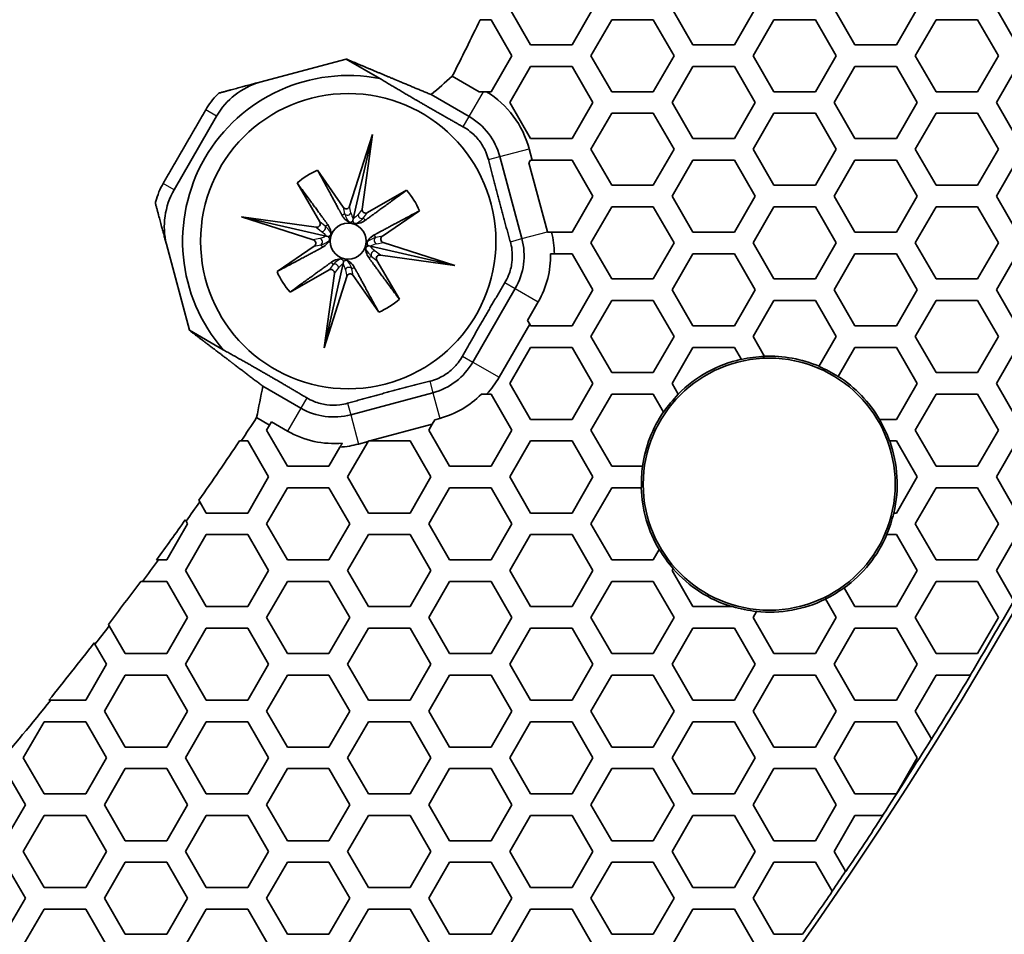
# Model space of a CAD drawing. Units: millimetres. Extents: x 14 to 1080, y -49 to 580.
# Drawn here: x 251 to 278, y 339 to 364 of the extents above; entities that cross this region are included whole.
import ezdxf

# ---------------------------------------------------------------- set-up
doc = ezdxf.new("R2010")
doc.units = ezdxf.units.MM
doc.header["$LTSCALE"] = 2
for name, color, linetype, lineweight in [('Dimension (ISO)', 7, 'Continuous', 18), ('Visible (ISO)', 7, 'Continuous', 35), ('Visible Narrow (ISO)', 7, 'Continuous', 25)]:
    doc.layers.add(name, color=color, linetype=linetype, lineweight=lineweight)
doc.styles.add('Note Text (ISO)', font='arial.ttf')
doc.dimstyles.new('ISO FOR MARKETING', dxfattribs={"dimscale": 2, "dimtxt": 2.5, "dimasz": 2.5, "dimexe": 3.175, "dimexo": 2, "dimgap": 0.762, "dimtad": 1, "dimrnd": 1e-08, "dimdsep": 46, "dimtxsty": 'Note Text (ISO)', "dimcen": 0.09, "dimdle": 10, "dimclrd": 256, "dimclre": 256, "dimclrt": 256, "dimazin": 2, "dimtfac": 1.40208, "dimtdec": 1, "dimtmove": 0, "dimatfit": 3, "dimfxl": 1, "dimtolj": 1, "dimtzin": 0, "dimlwd": -1, "dimlwe": -1, "dimarcsym": 0})

# ---------------------------------------------------------------- blocks, each defined once
blk = doc.blocks.new('*D12')
at = {"layer": 'Defpoints', "color": 0, "transparency": 16777216}
for p in [(260.685, 489.359), (89.858, 324.704)]:
    blk.add_point(p, dxfattribs=at)
at = {"layer": 'Dimension (ISO)', "transparency": 16777216}
for p, q in [((298.622, 525.925), (264.285, 492.829)), ((175.272, 406.852), (175.272, 407.212)), ((175.092, 407.032), (175.452, 407.032))]:
    blk.add_line(p, q, dxfattribs=at)
blk.add_solid([(263.707, 493.429), (264.864, 492.229), (260.685, 489.359)], dxfattribs=at)
at = {"layer": 'Dimension (ISO)', "transparency": 16777216, "char_height": 5, "attachment_point": 1, "rotation": 43.946, "style": 'Note Text (ISO)'}
for s, insert in [('\\A1;∅237.26 mm', (264.187, 502.332)), ('\\A1;∅9.34 in', (275.08, 501.118))]:
    blk.add_mtext(s, dxfattribs=dict(at, insert=insert))

msp = doc.modelspace()

# ---------------------------------------------------------------- linework, layer by layer
at = {"layer": 'Visible (ISO)'}
for p, q in [((264.774, 363.732), (264.197, 364.732)), ((266.506, 364.732), (265.929, 363.732)), ((269.278, 363.732), (268.701, 364.732)), ((271.01, 364.732), (270.433, 363.732)), ((273.782, 363.732), (273.205, 364.732)), ((275.514, 364.732), (274.937, 363.732)), ((278.286, 363.732), (277.709, 364.732)), ((263.373, 364.432), (263.419, 364.432)), ((263.419, 364.432), (263.677, 364.432)), ((263.677, 364.432), (264.255, 363.432)), ((266.449, 363.432), (267.027, 364.432)), ((267.027, 364.432), (268.181, 364.432)), ((268.181, 364.432), (268.759, 363.432)), ((270.953, 363.432), (271.531, 364.432)), ((271.531, 364.432), (272.685, 364.432)), ((272.685, 364.432), (273.263, 363.432)), ((275.457, 363.432), (276.035, 364.432)), ((276.035, 364.432), (277.189, 364.432)), ((277.189, 364.432), (277.767, 363.432)), ((265.929, 363.732), (264.774, 363.732)), ((270.433, 363.732), (269.278, 363.732)), ((274.937, 363.732), (273.782, 363.732)), ((264.255, 363.432), (263.677, 362.432)), ((267.027, 362.432), (266.449, 363.432)), ((268.759, 363.432), (268.181, 362.432)), ((271.531, 362.432), (270.953, 363.432)), ((273.263, 363.432), (272.685, 362.432)), ((276.035, 362.432), (275.457, 363.432)), ((277.767, 363.432), (277.189, 362.432)), ((259.648, 363.339), (257.258, 362.699)), ((260.589, 362.797), (259.648, 363.34)), ((264.197, 362.132), (264.774, 363.132)), ((264.774, 363.132), (265.929, 363.132)), ((265.929, 363.132), (266.506, 362.132)), ((268.701, 362.132), (269.278, 363.132)), ((269.278, 363.132), (270.433, 363.132)), ((270.433, 363.132), (271.01, 362.132)), ((273.205, 362.132), (273.782, 363.132)), ((273.782, 363.132), (274.937, 363.132)), ((274.937, 363.132), (275.514, 362.132)), ((277.709, 362.132), (278.286, 363.132)), ((263.344, 362.432), (262.597, 362.863)), ((262.012, 362.35), (263.069, 361.74)), ((263.468, 362.432), (263.344, 362.432)), ((263.677, 362.432), (263.553, 362.432)), ((268.181, 362.432), (267.027, 362.432)), ((272.685, 362.432), (271.531, 362.432)), ((277.189, 362.432), (276.035, 362.432)), ((264.774, 361.132), (264.197, 362.132)), ((266.506, 362.132), (265.929, 361.132)), ((269.278, 361.132), (268.701, 362.132)), ((271.01, 362.132), (270.433, 361.132)), ((273.782, 361.132), (273.205, 362.132)), ((275.514, 362.132), (274.937, 361.132)), ((278.286, 361.132), (277.709, 362.132)), ((266.449, 360.832), (267.027, 361.832)), ((267.027, 361.832), (268.181, 361.832)), ((268.181, 361.832), (268.759, 360.832)), ((270.953, 360.832), (271.531, 361.832)), ((271.531, 361.832), (272.685, 361.832)), ((272.685, 361.832), (273.263, 360.832)), ((275.457, 360.832), (276.035, 361.832)), ((276.035, 361.832), (277.189, 361.832)), ((277.189, 361.832), (277.767, 360.832)), ((256.055, 361.755), (254.874, 359.71)), ((259.747, 359.253), (260.382, 361.247)), ((260.382, 361.247), (259.849, 358.897)), ((260.382, 361.247), (260.094, 359.174)), ((265.929, 361.132), (264.774, 361.132)), ((270.433, 361.132), (269.278, 361.132)), ((274.937, 361.132), (273.782, 361.132)), ((264.818, 360.532), (264.732, 360.85)), ((267.027, 359.832), (266.449, 360.832)), ((268.759, 360.832), (268.181, 359.832)), ((271.531, 359.832), (270.953, 360.832)), ((273.263, 360.832), (272.685, 359.832)), ((276.035, 359.832), (275.457, 360.832)), ((277.767, 360.832), (277.189, 359.832)), ((263.919, 360.632), (264.53, 358.352)), ((264.729, 360.454), (264.774, 360.532)), ((265.242, 358.542), (264.729, 360.454)), ((264.774, 360.532), (264.818, 360.532)), ((264.818, 360.532), (265.929, 360.532)), ((265.929, 360.532), (266.506, 359.532)), ((268.701, 359.532), (269.278, 360.532)), ((269.278, 360.532), (270.433, 360.532)), ((270.433, 360.532), (271.01, 359.532)), ((273.205, 359.532), (273.782, 360.532)), ((273.782, 360.532), (274.937, 360.532)), ((274.937, 360.532), (275.514, 359.532)), ((277.709, 359.532), (278.286, 360.532)), ((258.856, 360.255), (259.57, 359.226)), ((258.918, 358.815), (258.29, 359.897)), ((260.242, 359.074), (261.331, 359.694)), ((268.181, 359.832), (267.027, 359.832)), ((272.685, 359.832), (271.531, 359.832)), ((277.189, 359.832), (276.035, 359.832)), ((266.506, 359.532), (265.929, 358.532)), ((269.278, 358.532), (268.701, 359.532)), ((271.01, 359.532), (270.433, 358.532)), ((273.782, 358.532), (273.205, 359.532)), ((275.514, 359.532), (274.937, 358.532)), ((278.286, 358.532), (277.709, 359.532)), ((261.687, 359.125), (260.656, 358.421)), ((266.449, 358.232), (267.027, 359.232)), ((267.027, 359.232), (268.181, 359.232)), ((268.181, 359.232), (268.759, 358.232)), ((270.953, 358.232), (271.531, 359.232)), ((271.531, 359.232), (272.685, 359.232)), ((272.685, 359.232), (273.263, 358.232)), ((275.457, 358.232), (276.035, 359.232)), ((276.035, 359.232), (277.189, 359.232)), ((277.189, 359.232), (277.767, 358.232)), ((258.739, 358.319), (256.744, 358.955)), ((256.744, 358.955), (258.818, 358.666)), ((256.744, 358.955), (259.098, 358.42)), ((259.849, 358.897), (259.838, 358.849)), ((265.929, 358.532), (265.353, 358.532)), ((270.433, 358.532), (269.278, 358.532)), ((274.937, 358.532), (273.782, 358.532)), ((259.147, 358.409), (259.098, 358.42)), ((260.681, 358.243), (262.674, 357.609)), ((267.027, 357.232), (266.449, 358.232)), ((268.759, 358.232), (268.181, 357.232)), ((271.531, 357.232), (270.953, 358.232)), ((273.263, 358.232), (272.685, 357.232)), ((276.035, 357.232), (275.457, 358.232)), ((277.767, 358.232), (277.189, 357.232)), ((254.658, 358.197), (255.299, 355.806)), ((257.732, 357.437), (258.765, 358.142)), ((260.324, 358.142), (260.277, 358.153)), ((262.674, 357.609), (260.324, 358.142)), ((259.568, 357.659), (259.578, 357.704)), ((260.503, 357.748), (261.129, 356.668)), ((262.674, 357.609), (260.603, 357.897)), ((265.328, 357.932), (265.434, 357.932)), ((265.434, 357.932), (265.929, 357.932)), ((265.929, 357.932), (266.506, 356.932)), ((268.701, 356.932), (269.278, 357.932)), ((269.278, 357.932), (270.433, 357.932)), ((270.433, 357.932), (271.01, 356.932)), ((273.205, 356.932), (273.782, 357.932)), ((273.782, 357.932), (274.937, 357.932)), ((274.937, 357.932), (275.514, 356.932)), ((277.709, 356.932), (278.286, 357.932)), ((259.175, 357.482), (258.092, 356.865)), ((259.036, 355.317), (259.568, 357.659)), ((259.036, 355.317), (259.323, 357.382)), ((259.669, 357.304), (259.036, 355.317)), ((260.557, 356.306), (259.846, 357.33)), ((268.181, 357.232), (267.027, 357.232)), ((272.685, 357.232), (271.531, 357.232)), ((277.189, 357.232), (276.035, 357.232)), ((264.348, 356.967), (263.168, 354.922)), ((266.506, 356.932), (265.929, 355.932)), ((269.278, 355.932), (268.701, 356.932)), ((271.01, 356.932), (270.433, 355.932)), ((273.782, 355.932), (273.205, 356.932)), ((275.514, 356.932), (274.937, 355.932)), ((278.286, 355.932), (277.709, 356.932)), ((264.688, 356.082), (264.986, 356.598)), ((266.449, 355.632), (267.027, 356.632)), ((267.027, 356.632), (268.181, 356.632)), ((268.181, 356.632), (268.759, 355.632)), ((270.953, 355.632), (271.531, 356.632)), ((271.531, 356.632), (272.685, 356.632)), ((272.685, 356.632), (273.263, 355.632)), ((275.457, 355.632), (276.035, 356.632)), ((276.035, 356.632), (277.189, 356.632)), ((277.189, 356.632), (277.767, 355.632)), ((264.748, 355.977), (264.688, 356.082)), ((255.298, 355.805), (256.239, 355.263)), ((263.897, 354.501), (264.748, 355.977)), ((264.774, 355.932), (264.748, 355.977)), ((265.929, 355.932), (264.774, 355.932)), ((270.433, 355.932), (269.278, 355.932)), ((274.937, 355.932), (273.782, 355.932)), ((267.027, 354.632), (266.449, 355.632)), ((268.759, 355.632), (268.181, 354.632)), ((271.272, 355.079), (270.953, 355.632)), ((273.263, 355.632), (272.783, 354.801)), ((276.035, 354.632), (275.457, 355.632)), ((277.767, 355.632), (277.189, 354.632)), ((264.197, 354.332), (264.774, 355.332)), ((264.774, 355.332), (265.929, 355.332)), ((265.929, 355.332), (266.506, 354.332)), ((268.701, 354.332), (269.278, 355.332)), ((269.278, 355.332), (270.433, 355.332)), ((270.433, 355.332), (270.627, 354.996)), ((273.315, 354.522), (273.782, 355.332)), ((273.782, 355.332), (274.937, 355.332)), ((274.937, 355.332), (275.514, 354.332)), ((277.709, 354.332), (278.286, 355.332)), ((268.181, 354.632), (267.027, 354.632)), ((277.189, 354.632), (276.035, 354.632)), ((258.394, 353.643), (257.337, 354.253)), ((264.774, 353.332), (264.197, 354.332)), ((266.506, 354.332), (265.929, 353.332)), ((268.876, 354.028), (268.701, 354.332)), ((275.514, 354.332), (274.937, 353.332)), ((278.286, 353.332), (277.709, 354.332)), ((262.059, 354.072), (259.779, 353.461)), ((263.552, 354.032), (263.677, 354.032)), ((263.677, 354.032), (264.255, 353.032)), ((266.449, 353.032), (267.027, 354.032)), ((267.027, 354.032), (268.181, 354.032)), ((268.181, 354.032), (268.469, 353.534)), ((275.457, 353.032), (276.035, 354.032)), ((276.035, 354.032), (277.189, 354.032)), ((277.189, 354.032), (277.767, 353.032)), ((257.164, 353.381), (257.523, 353.174)), ((262.039, 353.195), (262.114, 353.324)), ((262.114, 353.324), (262.25, 353.36)), ((265.929, 353.332), (264.774, 353.332)), ((274.937, 353.332), (274.46, 353.332)), ((257.441, 353.032), (257.523, 353.174)), ((258.019, 352.032), (257.441, 353.032)), ((257.523, 353.174), (257.576, 353.265)), ((257.576, 353.265), (258.026, 353.005)), ((260.312, 352.732), (262.039, 353.195)), ((261.945, 353.032), (262.039, 353.195)), ((262.523, 352.032), (261.945, 353.032)), ((264.255, 353.032), (263.677, 352.032)), ((267.027, 352.032), (266.449, 353.032)), ((276.035, 352.032), (275.457, 353.032)), ((277.767, 353.032), (277.189, 352.032)), ((256.685, 352.732), (256.735, 352.732)), ((256.735, 352.732), (256.921, 352.732)), ((256.921, 352.732), (257.498, 351.732)), ((259.48, 352.562), (259.173, 352.032)), ((259.693, 351.732), (260.263, 352.719)), ((259.997, 352.647), (260.263, 352.719)), ((260.263, 352.719), (260.27, 352.732)), ((260.27, 352.732), (260.312, 352.732)), ((260.312, 352.732), (261.425, 352.732)), ((261.425, 352.732), (262.002, 351.732)), ((264.197, 351.732), (264.774, 352.732)), ((264.774, 352.732), (265.929, 352.732)), ((265.929, 352.732), (266.506, 351.732)), ((274.741, 352.732), (274.937, 352.732)), ((274.937, 352.732), (275.514, 351.732)), ((277.709, 351.732), (278.286, 352.732)), ((259.173, 352.032), (258.019, 352.032)), ((263.677, 352.032), (262.523, 352.032)), ((267.886, 352.032), (267.027, 352.032)), ((277.189, 352.032), (276.035, 352.032)), ((257.498, 351.732), (256.921, 350.732)), ((260.27, 350.732), (259.693, 351.732)), ((262.002, 351.732), (261.425, 350.732)), ((264.774, 350.732), (264.197, 351.732)), ((266.506, 351.732), (265.929, 350.732)), ((275.514, 351.732), (274.937, 350.732)), ((278.286, 350.732), (277.709, 351.732)), ((257.441, 350.432), (258.019, 351.432)), ((258.019, 351.432), (259.173, 351.432)), ((259.173, 351.432), (259.751, 350.432)), ((261.945, 350.432), (262.523, 351.432)), ((262.523, 351.432), (263.677, 351.432)), ((263.677, 351.432), (264.255, 350.432)), ((266.449, 350.432), (267.027, 351.432)), ((267.027, 351.432), (267.852, 351.432)), ((275.457, 350.432), (276.035, 351.432)), ((276.035, 351.432), (277.189, 351.432)), ((277.189, 351.432), (277.767, 350.432)), ((255.585, 351.045), (255.562, 351.085)), ((255.766, 350.732), (255.585, 351.045)), ((256.921, 350.732), (255.766, 350.732)), ((261.425, 350.732), (260.27, 350.732)), ((265.929, 350.732), (264.774, 350.732)), ((274.937, 350.732), (274.859, 350.732)), ((255.247, 350.432), (254.669, 349.432)), ((255.182, 350.543), (255.205, 350.504)), ((255.205, 350.504), (255.247, 350.432)), ((258.019, 349.432), (257.441, 350.432)), ((259.751, 350.432), (259.173, 349.432)), ((262.523, 349.432), (261.945, 350.432)), ((264.255, 350.432), (263.677, 349.432)), ((267.027, 349.432), (266.449, 350.432)), ((276.035, 349.432), (275.457, 350.432)), ((277.767, 350.432), (277.189, 349.432)), ((255.189, 349.132), (255.766, 350.132)), ((255.766, 350.132), (256.921, 350.132)), ((256.921, 350.132), (257.498, 349.132)), ((259.693, 349.132), (260.27, 350.132)), ((260.27, 350.132), (261.425, 350.132)), ((261.425, 350.132), (262.002, 349.132)), ((264.197, 349.132), (264.774, 350.132)), ((264.774, 350.132), (265.929, 350.132)), ((265.929, 350.132), (266.506, 349.132)), ((274.663, 350.132), (274.937, 350.132)), ((274.937, 350.132), (275.514, 349.132)), ((277.709, 349.132), (278.286, 350.132)), ((268.348, 349.72), (268.181, 349.432)), ((254.436, 349.432), (254.385, 349.432)), ((254.669, 349.432), (254.436, 349.432)), ((259.173, 349.432), (258.019, 349.432)), ((263.677, 349.432), (262.523, 349.432)), ((268.181, 349.432), (267.027, 349.432)), ((277.189, 349.432), (276.035, 349.432)), ((255.766, 348.132), (255.189, 349.132)), ((257.498, 349.132), (256.921, 348.132)), ((260.27, 348.132), (259.693, 349.132)), ((262.002, 349.132), (261.425, 348.132)), ((264.774, 348.132), (264.197, 349.132)), ((266.506, 349.132), (265.929, 348.132)), ((268.701, 349.132), (268.734, 349.189)), ((269.278, 348.132), (268.701, 349.132)), ((275.514, 349.132), (274.937, 348.132)), ((278.191, 348.297), (277.709, 349.132)), ((253.945, 348.832), (253.996, 348.832)), ((253.996, 348.832), (254.669, 348.832)), ((254.669, 348.832), (255.247, 347.832)), ((257.441, 347.832), (258.019, 348.832)), ((258.019, 348.832), (259.173, 348.832)), ((259.173, 348.832), (259.751, 347.832)), ((261.945, 347.832), (262.523, 348.832)), ((262.523, 348.832), (263.677, 348.832)), ((263.677, 348.832), (264.255, 347.832)), ((266.449, 347.832), (267.027, 348.832)), ((267.027, 348.832), (268.181, 348.832)), ((268.181, 348.832), (268.759, 347.832)), ((273.782, 348.132), (273.48, 348.655)), ((275.457, 347.832), (276.035, 348.832)), ((276.035, 348.832), (277.189, 348.832)), ((277.189, 348.832), (277.767, 347.832)), ((256.921, 348.132), (255.766, 348.132)), ((261.425, 348.132), (260.27, 348.132)), ((265.929, 348.132), (264.774, 348.132)), ((270.38, 348.132), (269.278, 348.132)), ((272.966, 348.346), (273.263, 347.832)), ((274.937, 348.132), (273.782, 348.132)), ((255.247, 347.832), (254.669, 346.832)), ((258.019, 346.832), (257.441, 347.832)), ((259.751, 347.832), (259.173, 346.832)), ((262.523, 346.832), (261.945, 347.832)), ((264.255, 347.832), (263.677, 346.832)), ((267.027, 346.832), (266.449, 347.832)), ((268.759, 347.832), (268.181, 346.832)), ((270.953, 347.832), (271.05, 347.999)), ((271.531, 346.832), (270.953, 347.832)), ((273.263, 347.832), (272.685, 346.832)), ((276.035, 346.832), (275.457, 347.832)), ((277.767, 347.832), (277.189, 346.832)), ((253.071, 347.601), (253.048, 347.639)), ((253.515, 346.832), (253.071, 347.601)), ((255.189, 346.532), (255.766, 347.532)), ((255.766, 347.532), (256.921, 347.532)), ((256.921, 347.532), (257.498, 346.532)), ((259.693, 346.532), (260.27, 347.532)), ((260.27, 347.532), (261.425, 347.532)), ((261.425, 347.532), (262.002, 346.532)), ((264.197, 346.532), (264.774, 347.532)), ((264.774, 347.532), (265.929, 347.532)), ((265.929, 347.532), (266.506, 346.532)), ((268.701, 346.532), (269.278, 347.532)), ((269.278, 347.532), (270.433, 347.532)), ((270.433, 347.532), (271.01, 346.532)), ((273.205, 346.532), (273.782, 347.532)), ((273.782, 347.532), (274.937, 347.532)), ((274.937, 347.532), (275.514, 346.532)), ((252.652, 347.124), (252.675, 347.086)), ((252.675, 347.086), (252.994, 346.532)), ((254.669, 346.832), (253.515, 346.832)), ((259.173, 346.832), (258.019, 346.832)), ((263.677, 346.832), (262.523, 346.832)), ((268.181, 346.832), (267.027, 346.832)), ((272.685, 346.832), (271.531, 346.832)), ((277.189, 346.832), (276.035, 346.832)), ((252.994, 346.532), (252.417, 345.532)), ((255.766, 345.532), (255.189, 346.532)), ((257.498, 346.532), (256.921, 345.532)), ((260.27, 345.532), (259.693, 346.532)), ((262.002, 346.532), (261.425, 345.532)), ((264.774, 345.532), (264.197, 346.532)), ((266.506, 346.532), (265.929, 345.532)), ((269.278, 345.532), (268.701, 346.532)), ((271.01, 346.532), (270.433, 345.532)), ((273.782, 345.532), (273.205, 346.532)), ((275.514, 346.532), (274.937, 345.532)), ((252.937, 345.232), (253.515, 346.232)), ((253.515, 346.232), (254.669, 346.232)), ((254.669, 346.232), (255.247, 345.232)), ((257.441, 345.232), (258.019, 346.232)), ((258.019, 346.232), (259.173, 346.232)), ((259.173, 346.232), (259.751, 345.232)), ((261.945, 345.232), (262.523, 346.232)), ((262.523, 346.232), (263.677, 346.232)), ((263.677, 346.232), (264.255, 345.232)), ((266.449, 345.232), (267.027, 346.232)), ((267.027, 346.232), (268.181, 346.232)), ((268.181, 346.232), (268.759, 345.232)), ((270.953, 345.232), (271.531, 346.232)), ((271.531, 346.232), (272.685, 346.232)), ((272.685, 346.232), (273.263, 345.232)), ((275.457, 345.232), (276.035, 346.232)), ((276.035, 346.232), (276.985, 346.232)), ((276.985, 346.232), (276.991, 346.232)), ((251.446, 345.532), (251.393, 345.532)), ((252.417, 345.532), (251.446, 345.532)), ((256.921, 345.532), (255.766, 345.532)), ((261.425, 345.532), (260.27, 345.532)), ((265.929, 345.532), (264.774, 345.532)), ((270.433, 345.532), (269.278, 345.532)), ((274.937, 345.532), (273.782, 345.532)), ((253.515, 344.232), (252.937, 345.232)), ((255.247, 345.232), (254.669, 344.232)), ((258.019, 344.232), (257.441, 345.232)), ((259.751, 345.232), (259.173, 344.232)), ((262.523, 344.232), (261.945, 345.232)), ((264.255, 345.232), (263.677, 344.232)), ((267.027, 344.232), (266.449, 345.232)), ((268.759, 345.232), (268.181, 344.232)), ((271.531, 344.232), (270.953, 345.232)), ((273.263, 345.232), (272.685, 344.232)), ((275.904, 344.458), (275.457, 345.232)), ((250.685, 343.932), (251.262, 344.932)), ((251.262, 344.932), (252.417, 344.932)), ((252.417, 344.932), (252.994, 343.932)), ((255.189, 343.932), (255.766, 344.932)), ((255.766, 344.932), (256.921, 344.932)), ((256.921, 344.932), (257.498, 343.932)), ((259.693, 343.932), (260.27, 344.932)), ((260.27, 344.932), (261.425, 344.932)), ((261.425, 344.932), (262.002, 343.932)), ((264.197, 343.932), (264.774, 344.932)), ((264.774, 344.932), (265.929, 344.932)), ((265.929, 344.932), (266.506, 343.932)), ((268.701, 343.932), (269.278, 344.932)), ((269.278, 344.932), (270.433, 344.932)), ((270.433, 344.932), (271.01, 343.932)), ((273.205, 343.932), (273.782, 344.932)), ((273.782, 344.932), (274.937, 344.932)), ((274.937, 344.932), (275.514, 343.932)), ((275.907, 344.453), (275.904, 344.458)), ((254.669, 344.232), (253.515, 344.232)), ((259.173, 344.232), (258.019, 344.232)), ((263.677, 344.232), (262.523, 344.232)), ((268.181, 344.232), (267.027, 344.232)), ((272.685, 344.232), (271.531, 344.232)), ((251.262, 342.932), (250.685, 343.932)), ((252.994, 343.932), (252.417, 342.932)), ((255.766, 342.932), (255.189, 343.932)), ((257.498, 343.932), (256.921, 342.932)), ((260.27, 342.932), (259.693, 343.932)), ((262.002, 343.932), (261.425, 342.932)), ((264.774, 342.932), (264.197, 343.932)), ((266.506, 343.932), (265.929, 342.932)), ((269.278, 342.932), (268.701, 343.932)), ((271.01, 343.932), (270.433, 342.932)), ((273.782, 342.932), (273.205, 343.932)), ((275.514, 343.932), (274.937, 342.932)), ((250.165, 343.632), (250.743, 342.632)), ((252.937, 342.632), (253.515, 343.632)), ((253.515, 343.632), (254.669, 343.632)), ((254.669, 343.632), (255.247, 342.632)), ((257.441, 342.632), (258.019, 343.632)), ((258.019, 343.632), (259.173, 343.632)), ((259.173, 343.632), (259.751, 342.632)), ((261.945, 342.632), (262.523, 343.632)), ((262.523, 343.632), (263.677, 343.632)), ((263.677, 343.632), (264.255, 342.632)), ((266.449, 342.632), (267.027, 343.632)), ((267.027, 343.632), (268.181, 343.632)), ((268.181, 343.632), (268.759, 342.632)), ((270.953, 342.632), (271.531, 343.632)), ((271.531, 343.632), (272.685, 343.632)), ((272.685, 343.632), (273.263, 342.632)), ((252.417, 342.932), (251.262, 342.932)), ((256.921, 342.932), (255.766, 342.932)), ((261.425, 342.932), (260.27, 342.932)), ((265.929, 342.932), (264.774, 342.932)), ((270.433, 342.932), (269.278, 342.932)), ((274.937, 342.932), (273.782, 342.932)), ((250.743, 342.632), (250.165, 341.632)), ((253.515, 341.632), (252.937, 342.632)), ((255.247, 342.632), (254.669, 341.632)), ((258.019, 341.632), (257.441, 342.632)), ((259.751, 342.632), (259.173, 341.632)), ((262.523, 341.632), (261.945, 342.632)), ((264.255, 342.632), (263.677, 341.632)), ((267.027, 341.632), (266.449, 342.632)), ((268.759, 342.632), (268.181, 341.632)), ((271.531, 341.632), (270.953, 342.632)), ((273.263, 342.632), (272.685, 341.632)), ((250.685, 341.332), (251.262, 342.332)), ((251.262, 342.332), (252.417, 342.332)), ((252.417, 342.332), (252.994, 341.332)), ((255.189, 341.332), (255.766, 342.332)), ((255.766, 342.332), (256.921, 342.332)), ((256.921, 342.332), (257.498, 341.332)), ((259.693, 341.332), (260.27, 342.332)), ((260.27, 342.332), (261.425, 342.332)), ((261.425, 342.332), (262.002, 341.332)), ((264.197, 341.332), (264.774, 342.332)), ((264.774, 342.332), (265.929, 342.332)), ((265.929, 342.332), (266.506, 341.332)), ((268.701, 341.332), (269.278, 342.332)), ((269.278, 342.332), (270.433, 342.332)), ((270.433, 342.332), (271.01, 341.332)), ((273.205, 341.332), (273.782, 342.332)), ((273.782, 342.332), (274.55, 342.332)), ((274.55, 342.332), (274.556, 342.332)), ((254.669, 341.632), (253.515, 341.632)), ((259.173, 341.632), (258.019, 341.632)), ((263.677, 341.632), (262.523, 341.632)), ((268.181, 341.632), (267.027, 341.632)), ((272.685, 341.632), (271.531, 341.632)), ((251.262, 340.332), (250.685, 341.332)), ((252.994, 341.332), (252.417, 340.332)), ((255.766, 340.332), (255.189, 341.332)), ((257.498, 341.332), (256.921, 340.332)), ((260.27, 340.332), (259.693, 341.332)), ((262.002, 341.332), (261.425, 340.332)), ((264.774, 340.332), (264.197, 341.332)), ((266.506, 341.332), (265.929, 340.332)), ((269.278, 340.332), (268.701, 341.332)), ((271.01, 341.332), (270.433, 340.332)), ((273.522, 340.782), (273.205, 341.332)), ((250.165, 341.032), (250.743, 340.032)), ((252.937, 340.032), (253.515, 341.032)), ((253.515, 341.032), (254.669, 341.032)), ((254.669, 341.032), (255.247, 340.032)), ((257.441, 340.032), (258.019, 341.032)), ((258.019, 341.032), (259.173, 341.032)), ((259.173, 341.032), (259.751, 340.032)), ((261.945, 340.032), (262.523, 341.032)), ((262.523, 341.032), (263.677, 341.032)), ((263.677, 341.032), (264.255, 340.032)), ((266.449, 340.032), (267.027, 341.032)), ((267.027, 341.032), (268.181, 341.032)), ((268.181, 341.032), (268.759, 340.032)), ((270.953, 340.032), (271.531, 341.032)), ((271.531, 341.032), (272.685, 341.032)), ((272.685, 341.032), (273.148, 340.23)), ((273.525, 340.777), (273.522, 340.782)), ((252.417, 340.332), (251.262, 340.332)), ((256.921, 340.332), (255.766, 340.332)), ((261.425, 340.332), (260.27, 340.332)), ((265.929, 340.332), (264.774, 340.332)), ((270.433, 340.332), (269.278, 340.332)), ((273.148, 340.23), (273.151, 340.225)), ((250.743, 340.032), (250.165, 339.032)), ((253.515, 339.032), (252.937, 340.032)), ((255.247, 340.032), (254.669, 339.032)), ((258.019, 339.032), (257.441, 340.032)), ((259.751, 340.032), (259.173, 339.032)), ((262.523, 339.032), (261.945, 340.032)), ((264.255, 340.032), (263.677, 339.032)), ((267.027, 339.032), (266.449, 340.032)), ((268.759, 340.032), (268.181, 339.032)), ((271.531, 339.032), (270.953, 340.032)), ((250.685, 338.732), (251.262, 339.732)), ((251.262, 339.732), (252.417, 339.732)), ((252.417, 339.732), (252.994, 338.732)), ((255.189, 338.732), (255.766, 339.732)), ((255.766, 339.732), (256.921, 339.732)), ((256.921, 339.732), (257.498, 338.732)), ((259.693, 338.732), (260.27, 339.732)), ((260.27, 339.732), (261.425, 339.732)), ((261.425, 339.732), (262.002, 338.732)), ((264.197, 338.732), (264.774, 339.732)), ((264.774, 339.732), (265.929, 339.732)), ((265.929, 339.732), (266.506, 338.732)), ((268.701, 338.732), (269.278, 339.732)), ((269.278, 339.732), (270.433, 339.732)), ((270.433, 339.732), (271.01, 338.732)), ((254.669, 339.032), (253.515, 339.032)), ((259.173, 339.032), (258.019, 339.032)), ((263.677, 339.032), (262.523, 339.032)), ((268.181, 339.032), (267.027, 339.032)), ((272.319, 339.032), (271.531, 339.032)), ((272.326, 339.032), (272.319, 339.032))]:
    msp.add_line(p, q, dxfattribs=at)
for centre, radius in [((175.272, 407.032), 118.631), ((259.709, 358.282), 4.1), ((259.709, 358.282), 0.5), ((271.4, 351.532), 3.5)]:
    msp.add_circle(centre, radius, dxfattribs=at)
for centre, radius, start, end in [((175.272, 407.032), 97.861, 333.16995, 334.19477), ((175.272, 407.032), 95.018, 332.6234, 332.62396), ((259.709, 358.282), 4.6, 78.9765, 221.0235), ((257.831, 360.729), 2.051, 106.2412, 150), ((262.156, 360.16), 2.667, 15, 58.4267), ((262.156, 360.16), 1.825, 15, 60), ((259.709, 358.282), 2.15, 113.3883, 131.2874), ((256.651, 358.684), 2.051, 150, 193.7588), ((259.709, 358.282), 2.15, 23.0883, 41.0466), ((262.768, 357.879), 2.561, 14.7614, 15), ((262.768, 357.879), 2.667, 1.1312, 14.1657), ((262.768, 357.879), 1.825, 330, 15), ((262.768, 357.879), 2.561, 330, 1.1778), ((259.709, 358.282), 2.15, 203.1475, 221.2157), ((259.709, 358.282), 2.15, 293.2192, 311.3466), ((175.271, 407.032), 95.018, 327.37604, 327.3766), ((271.4, 351.532), 3.555, 102.617, 135.2954), ((271.4, 351.532), 3.55, 92.0711, 102.5906), ((271.4, 351.532), 3.555, 67.065, 92.1158), ((261.587, 355.834), 1.825, 285, 330), ((271.4, 351.532), 3.55, 57.3727, 67.0755), ((261.587, 355.834), 2.667, 317.4723, 330), ((271.4, 351.532), 3.555, 30.4175, 57.3766), ((261.587, 355.834), 2.561, 285, 315.271), ((271.4, 351.532), 3.55, 135.3186, 145.6708), ((259.306, 355.223), 1.825, 240, 285), ((175.272, 407.032), 97.902, 326.31424, 326.76962), ((271.4, 351.532), 3.555, 145.6303, 171.9152), ((271.4, 351.532), 3.55, 19.7569, 30.4672), ((259.306, 355.223), 2.561, 240, 275.3086), ((175.272, 407.032), 97.861, 325.13105, 326.29816), ((259.306, 355.223), 2.667, 273.7205, 285), ((271.4, 351.532), 3.555, 346.9959, 19.7266), ((271.4, 351.532), 3.55, 171.9032, 181.6142), ((271.4, 351.532), 3.555, 181.6118, 210.7371), ((175.272, 407.032), 97.902, 324.73253, 325.11974), ((271.4, 351.532), 3.55, 336.7734, 346.9763), ((175.272, 407.032), 97.861, 323.9428, 324.74364), ((271.4, 351.532), 3.555, 305.8559, 336.8097), ((271.4, 351.532), 3.55, 210.6897, 221.3054), ((175.272, 407.032), 97.902, 323.52489, 323.96036), ((271.4, 351.532), 3.555, 221.334, 253.0069), ((175.272, 407.032), 97.861, 322.63365, 323.50706), ((271.4, 351.532), 3.55, 296.1676, 305.8645), ((271.4, 351.532), 3.55, 253.2859, 264.3329), ((271.4, 351.532), 3.555, 264.2947, 296.1732), ((175.272, 407.032), 118.5, 329.13078, 330.287), ((175.272, 407.032), 97.902, 322.24334, 322.6236), ((175.272, 407.032), 97.861, 321.0645, 322.25321), ((175.272, 407.032), 118.505, 328.12518, 329.1323), ((175.272, 407.032), 97.902, 319.64001, 321.08397), ((175.272, 407.032), 118.5, 326.90755, 328.12653), ((175.272, 407.032), 118.505, 326.00723, 326.9092), ((175.272, 407.032), 118.5, 325.68612, 326.00847), ((175.272, 407.032), 118.505, 324.98336, 325.6849)]:
    msp.add_arc(centre, radius, start, end, dxfattribs=at)
for centre, major_axis, ratio, start_param, end_param in [((197.363, 445.296), (56.509, 97.876), 0.920416, 4.355271, 4.362218), ((259.652, 359.284), (0.0206, -0.0995), 0.984449, 5.120726, 7.334849), ((260.194, 359.161), (-0.0615, -0.0808), 0.984449, 5.231522, 7.445645), ((258.831, 358.766), (0.0811, -0.0612), 0.984207, 5.227172, 7.44894), ((258.708, 358.224), (0.0996, 0.0202), 0.984207, 5.117431, 7.339198), ((260.713, 358.339), (-0.0996, -0.0202), 0.984207, 5.117431, 7.339198), ((260.59, 357.797), (-0.0811, 0.0612), 0.984207, 5.227172, 7.44894), ((259.224, 357.394), (0.0615, 0.0808), 0.984449, 5.231522, 7.445645), ((259.764, 357.272), (-0.0206, 0.0995), 0.984449, 5.120726, 7.334849), ((153.18, 368.768), (56.509, 97.876), 0.920416, 5.061568, 5.069506)]:
    msp.add_ellipse(centre, major_axis=major_axis, ratio=ratio, start_param=start_param, end_param=end_param, dxfattribs=at)
for points, weights, knots in [([(259.648, 363.34), (260.295, 363.069), (260.951, 362.794), (261.047, 362.754), (261.142, 362.714), (261.575, 362.533), (262.012, 362.35)], [1, 1.00005419959, 1.00005507294, 1.00005519989, 1.00005420012, 1.00004967127, 1.00002202223], [0, 0, 0, 0.3726114, 0.3726114, 0.4267726, 0.4267726, 0.6721171, 0.6721171, 0.6721171]), ([(257.337, 354.253), (256.96, 354.54), (256.587, 354.824), (256.504, 354.887), (256.422, 354.95), (255.856, 355.381), (255.298, 355.805)], [1.00002202285, 1.00004967102, 1.00005419973, 1.00005519947, 1.00005507252, 1.00005419917, 0.999999999441], [0.0853107, 0.0853107, 0.0853107, 0.3306551, 0.3306551, 0.3848163, 0.3848163, 0.7574277, 0.7574277, 0.7574277])]:
    msp.add_rational_spline(points, weights, degree=2, knots=knots, dxfattribs=at)
for points, weights in [([(256.113, 362.392), (256.729, 362.557), (257.258, 362.699)], [3.43307404921, 3.70669601542, 3.71740539301]), ([(261.499, 362.257), (261.055, 362.516), (260.589, 362.797)], [1.87619324629, 1.8639129879, 1.8231122296]), ([(263.553, 362.432), (263.51, 362.432), (263.468, 362.432)], [1, 1.00032674197, 1.00039801129]), ([(262.891, 361.461), (262.18, 361.859), (261.499, 362.257)], [1.84515786567, 1.89533944603, 1.87619324629]), ([(254.57, 359.886), (255.158, 360.909), (255.75, 361.931)], [1.31229015207, 1.31242892895, 1.31229015207]), ([(262.904, 361.454), (262.898, 361.458), (262.891, 361.461)], [1.84427762634, 1.84472038061, 1.84515786567]), ([(263.6, 360.547), (263.889, 359.402), (264.211, 358.266)], [1.84427762634, 1.91868404877, 1.84427762634]), ([(259.539, 358.997), (259.367, 359.312), (258.856, 360.255)], [1.12054725605, 1.22545104571, 1]), ([(258.29, 359.897), (258.927, 359.034), (259.14, 358.744)], [1, 1.22463123758, 1.11913210599]), ([(261.331, 359.694), (260.462, 359.064), (260.171, 358.854)], [1, 1.22545104571, 1.12054725605]), ([(254.352, 359.341), (254.517, 358.725), (254.658, 358.197)], [3.43307404921, 3.70669601541, 3.71740539301]), ([(260.427, 358.453), (260.745, 358.623), (261.687, 359.125)], [1.12079231189, 1.2235117339, 1]), ([(265.353, 358.532), (265.298, 358.532), (265.244, 358.532)], [1, 1.0002166939, 1]), ([(258.996, 358.111), (258.679, 357.941), (257.732, 357.437)], [1.11913210599, 1.22463123758, 1]), ([(258.092, 356.865), (258.956, 357.492), (259.248, 357.702)], [1, 1.22479012255, 1.12301588796]), ([(261.129, 356.668), (260.496, 357.527), (260.283, 357.817)], [1, 1.2235117339, 1.12079231189]), ([(259.875, 357.56), (260.048, 357.244), (260.557, 356.306)], [1.12301588796, 1.22479012255, 1]), ([(264.062, 357.132), (263.457, 356.118), (262.882, 355.087)], [1.84427762634, 1.91868404877, 1.84427762634]), ([(257.162, 354.744), (256.715, 354.999), (256.239, 355.263)], [1.87619324629, 1.8639129879, 1.8231122296]), ([(258.546, 353.936), (257.847, 354.354), (257.162, 354.744)], [1.84515786567, 1.89533944603, 1.87619324629]), ([(261.974, 354.391), (260.829, 354.101), (259.693, 353.779)], [1.84427762634, 1.91868404877, 1.84427762634]), ([(258.559, 353.929), (258.553, 353.933), (258.546, 353.936)], [1.84427762634, 1.84472038061, 1.84515786567]), ([(263.407, 354.032), (263.478, 354.032), (263.552, 354.032)], [1, 1.00038775887, 1]), ([(259.543, 352.673), (259.512, 352.619), (259.48, 352.562)], [1, 1.00029923963, 1])]:
    msp.add_rational_spline(points, weights, degree=2, dxfattribs=at)
for points, knots in [([(255.75, 361.931), (255.794, 362.006), (255.845, 362.082), (255.958, 362.229), (256.019, 362.299), (256.088, 362.368), (256.101, 362.38), (256.113, 362.392)], [1.81904414, 1.81904414, 1.81904414, 1.81904414, 1.84493178, 1.84493178, 1.87379701, 1.87379701, 1.88007655, 1.88007655, 1.88007655, 1.88007655]), ([(263.6, 360.547), (263.583, 360.617), (263.559, 360.689), (263.481, 360.872), (263.416, 360.981), (263.275, 361.164), (263.187, 361.254), (263.031, 361.377), (262.967, 361.419), (262.904, 361.454)], [0.2785178, 0.2785178, 0.2785178, 0.2785178, 0.3000064, 0.3000064, 0.334744, 0.334744, 0.3694817, 0.3694817, 0.3909703, 0.3909703, 0.3909703, 0.3909703]), ([(254.352, 359.341), (254.356, 359.358), (254.36, 359.375), (254.386, 359.469), (254.415, 359.557), (254.486, 359.728), (254.526, 359.81), (254.57, 359.886)], [1.75205657, 1.75205657, 1.75205657, 1.75205657, 1.75833611, 1.75833611, 1.78720133, 1.78720133, 1.81308898, 1.81308898, 1.81308898, 1.81308898]), ([(259.724, 358.814), (259.723, 358.815), (259.723, 358.815), (259.694, 358.83), (259.669, 358.847), (259.602, 358.903), (259.566, 358.948), (259.539, 358.997)], [0.33608033, 0.33608033, 0.33608033, 0.33608033, 0.33628546, 0.33628546, 0.34778964, 0.34778964, 0.37549331, 0.37549331, 0.37549331, 0.37549331]), ([(259.838, 358.849), (259.834, 358.842), (259.829, 358.835), (259.816, 358.822), (259.808, 358.816), (259.793, 358.809), (259.786, 358.806), (259.773, 358.804), (259.768, 358.804), (259.757, 358.804), (259.752, 358.805), (259.743, 358.807), (259.739, 358.808), (259.731, 358.811), (259.727, 358.812), (259.724, 358.814)], [0.00851297, 0.00851297, 0.00851297, 0.00851297, 0.01371649, 0.01371649, 0.02079383, 0.02079383, 0.02518191, 0.02518191, 0.02816026, 0.02816026, 0.03087837, 0.03087837, 0.03305879, 0.03305879, 0.03550788, 0.03550788, 0.03550788, 0.03550788]), ([(259.926, 358.769), (259.919, 358.768), (259.912, 358.769), (259.899, 358.771), (259.894, 358.773), (259.884, 358.777), (259.879, 358.779), (259.87, 358.785), (259.866, 358.789), (259.856, 358.799), (259.851, 358.806), (259.845, 358.817), (259.843, 358.823), (259.842, 358.828)], [0, 0, 0, 0, 0.0023899, 0.0023899, 0.0040706, 0.0040706, 0.00564403, 0.00564403, 0.00763281, 0.00763281, 0.01101213, 0.01101213, 0.01359073, 0.01359073, 0.01359073, 0.01359073]), ([(260.171, 358.854), (260.126, 358.821), (260.074, 358.796), (259.989, 358.775), (259.96, 358.77), (259.927, 358.769), (259.926, 358.769), (259.926, 358.769)], [0.27406927, 0.27406927, 0.27406927, 0.27406927, 0.30177294, 0.30177294, 0.31327711, 0.31327711, 0.31348225, 0.31348225, 0.31348225, 0.31348225]), ([(259.14, 358.744), (259.173, 358.699), (259.199, 358.646), (259.22, 358.56), (259.225, 358.531), (259.227, 358.498), (259.227, 358.498), (259.227, 358.497)], [0.27243208, 0.27243208, 0.27243208, 0.27243208, 0.30070561, 0.30070561, 0.31214952, 0.31214952, 0.3123076, 0.3123076, 0.3123076, 0.3123076]), ([(259.227, 358.497), (259.227, 358.491), (259.226, 358.483), (259.224, 358.471), (259.222, 358.465), (259.218, 358.455), (259.216, 358.451), (259.21, 358.442), (259.206, 358.437), (259.196, 358.427), (259.189, 358.423), (259.172, 358.414), (259.16, 358.411), (259.147, 358.409)], [0, 0, 0, 0, 0.00239429, 0.00239429, 0.00407474, 0.00407474, 0.00564569, 0.00564569, 0.00762794, 0.00762794, 0.01099223, 0.01099223, 0.01656779, 0.01656779, 0.01656779, 0.01656779]), ([(259.181, 358.296), (259.181, 358.295), (259.181, 358.295), (259.165, 358.266), (259.148, 358.242), (259.092, 358.174), (259.045, 358.137), (258.996, 358.111)], [0.33487928, 0.33487928, 0.33487928, 0.33487928, 0.33503736, 0.33503736, 0.34648128, 0.34648128, 0.3747548, 0.3747548, 0.3747548, 0.3747548]), ([(259.164, 358.397), (259.165, 358.396), (259.165, 358.396), (259.173, 358.388), (259.179, 358.38), (259.186, 358.365), (259.189, 358.358), (259.191, 358.345), (259.191, 358.34), (259.191, 358.329), (259.19, 358.324), (259.188, 358.315), (259.187, 358.311), (259.184, 358.303), (259.183, 358.299), (259.181, 358.296)], [0.01329261, 0.01329261, 0.01329261, 0.01329261, 0.01372224, 0.01372224, 0.02079709, 0.02079709, 0.02518369, 0.02518369, 0.02816005, 0.02816005, 0.03087585, 0.03087585, 0.03306878, 0.03306878, 0.03553408, 0.03553408, 0.03553408, 0.03553408]), ([(260.277, 358.153), (260.269, 358.157), (260.263, 358.162), (260.249, 358.175), (260.243, 358.183), (260.236, 358.198), (260.234, 358.205), (260.231, 358.218), (260.231, 358.223), (260.231, 358.234), (260.232, 358.239), (260.234, 358.248), (260.235, 358.252), (260.238, 358.26), (260.24, 358.264), (260.242, 358.267)], [0.00851297, 0.00851297, 0.00851297, 0.00851297, 0.01371649, 0.01371649, 0.02079383, 0.02079383, 0.02518191, 0.02518191, 0.02816026, 0.02816026, 0.03087837, 0.03087837, 0.03305879, 0.03305879, 0.03550788, 0.03550788, 0.03550788, 0.03550788]), ([(260.242, 358.267), (260.242, 358.268), (260.242, 358.268), (260.257, 358.297), (260.275, 358.322), (260.331, 358.39), (260.378, 358.427), (260.427, 358.453)], [0.33608033, 0.33608033, 0.33608033, 0.33608033, 0.33628546, 0.33628546, 0.34778964, 0.34778964, 0.37612019, 0.37612019, 0.37612019, 0.37612019]), ([(264.062, 357.132), (264.099, 357.194), (264.133, 357.262), (264.208, 357.447), (264.239, 357.569), (264.269, 357.798), (264.271, 357.924), (264.247, 358.122), (264.231, 358.196), (264.211, 358.266)], [0.2785178, 0.2785178, 0.2785178, 0.2785178, 0.3000064, 0.3000064, 0.334744, 0.334744, 0.3694817, 0.3694817, 0.3909703, 0.3909703, 0.3909703, 0.3909703]), ([(260.196, 358.065), (260.196, 358.072), (260.196, 358.079), (260.199, 358.092), (260.2, 358.097), (260.204, 358.107), (260.207, 358.112), (260.213, 358.121), (260.216, 358.125), (260.226, 358.135), (260.233, 358.14), (260.245, 358.146), (260.25, 358.148), (260.256, 358.149)], [0, 0, 0, 0, 0.0023899, 0.0023899, 0.0040706, 0.0040706, 0.00564403, 0.00564403, 0.00763281, 0.00763281, 0.01101213, 0.01101213, 0.01359073, 0.01359073, 0.01359073, 0.01359073]), ([(260.283, 357.817), (260.25, 357.863), (260.223, 357.916), (260.202, 358.002), (260.197, 358.031), (260.196, 358.064), (260.196, 358.065), (260.196, 358.065)], [0.27344239, 0.27344239, 0.27344239, 0.27344239, 0.30177294, 0.30177294, 0.31327711, 0.31327711, 0.31348225, 0.31348225, 0.31348225, 0.31348225]), ([(259.248, 357.702), (259.292, 357.734), (259.343, 357.76), (259.427, 357.78), (259.457, 357.785), (259.489, 357.787), (259.49, 357.787), (259.49, 357.787)], [0.27197722, 0.27197722, 0.27197722, 0.27197722, 0.29923383, 0.29923383, 0.31073816, 0.31073816, 0.31085914, 0.31085914, 0.31085914, 0.31085914]), ([(259.49, 357.787), (259.497, 357.787), (259.504, 357.787), (259.517, 357.784), (259.522, 357.783), (259.532, 357.779), (259.536, 357.776), (259.546, 357.77), (259.55, 357.766), (259.56, 357.756), (259.565, 357.749), (259.571, 357.737), (259.573, 357.731), (259.575, 357.725)], [0, 0, 0, 0, 0.0024006, 0.0024006, 0.00408594, 0.00408594, 0.00566143, 0.00566143, 0.00764834, 0.00764834, 0.01101737, 0.01101737, 0.01394394, 0.01394394, 0.01394394, 0.01394394]), ([(259.575, 357.725), (259.576, 357.719), (259.578, 357.712), (259.578, 357.705), (259.578, 357.705), (259.578, 357.704)], [0.013943945, 0.013943945, 0.013943945, 0.013943945, 0.016769392, 0.016769392, 0.016931348, 0.016931348, 0.016931348, 0.016931348]), ([(259.578, 357.704), (259.582, 357.712), (259.588, 357.719), (259.601, 357.733), (259.609, 357.739), (259.624, 357.746), (259.631, 357.749), (259.644, 357.751), (259.649, 357.751), (259.66, 357.751), (259.665, 357.75), (259.674, 357.748), (259.678, 357.747), (259.686, 357.744), (259.69, 357.742), (259.693, 357.741)], [0.0081828, 0.0081828, 0.0081828, 0.0081828, 0.01372126, 0.01372126, 0.02080804, 0.02080804, 0.02520201, 0.02520201, 0.02818525, 0.02818525, 0.03090828, 0.03090828, 0.03310619, 0.03310619, 0.03557687, 0.03557687, 0.03557687, 0.03557687]), ([(259.693, 357.741), (259.693, 357.74), (259.694, 357.74), (259.723, 357.725), (259.747, 357.708), (259.814, 357.653), (259.849, 357.608), (259.875, 357.56)], [0.33362585, 0.33362585, 0.33362585, 0.33362585, 0.33374683, 0.33374683, 0.34525116, 0.34525116, 0.37250778, 0.37250778, 0.37250778, 0.37250778]), ([(261.974, 354.391), (262.044, 354.408), (262.116, 354.432), (262.3, 354.51), (262.408, 354.575), (262.592, 354.716), (262.682, 354.804), (262.805, 354.96), (262.846, 355.024), (262.882, 355.087)], [0.2785178, 0.2785178, 0.2785178, 0.2785178, 0.3000064, 0.3000064, 0.334744, 0.334744, 0.3694817, 0.3694817, 0.3909703, 0.3909703, 0.3909703, 0.3909703]), ([(258.559, 353.929), (258.621, 353.892), (258.689, 353.858), (258.874, 353.783), (258.996, 353.752), (259.226, 353.722), (259.352, 353.72), (259.549, 353.744), (259.624, 353.76), (259.693, 353.779)], [0.2785178, 0.2785178, 0.2785178, 0.2785178, 0.3000064, 0.3000064, 0.334744, 0.334744, 0.3694817, 0.3694817, 0.3909703, 0.3909703, 0.3909703, 0.3909703])]:
    msp.add_open_spline(points, degree=3, knots=knots, dxfattribs=at)
for points in [[(259.842, 358.828), (259.84, 358.835), (259.838, 358.842), (259.838, 358.849)], [(259.147, 358.409), (259.153, 358.406), (259.159, 358.401), (259.164, 358.397)], [(260.256, 358.149), (260.262, 358.151), (260.269, 358.153), (260.277, 358.153)]]:
    msp.add_open_spline(points, degree=3, dxfattribs=at)
at = {"layer": 'Visible Narrow (ISO)'}
for p, q in [((263.069, 361.74), (263.468, 362.432)), ((256.055, 361.755), (255.75, 361.931)), ((262.904, 361.454), (263.069, 361.74)), ((263.919, 360.632), (264.732, 360.85)), ((263.6, 360.547), (263.919, 360.632)), ((254.874, 359.71), (254.57, 359.886)), ((259.608, 359.044), (259.539, 358.997)), ((259.57, 359.226), (259.608, 359.044)), ((259.785, 359.071), (259.747, 359.253)), ((260.094, 359.174), (259.982, 359.026)), ((260.13, 358.926), (260.242, 359.074)), ((259.068, 358.702), (258.918, 358.815)), ((260.13, 358.926), (260.171, 358.854)), ((258.818, 358.666), (258.968, 358.554)), ((259.068, 358.702), (259.14, 358.744)), ((264.53, 358.352), (265.242, 358.542)), ((258.923, 358.357), (258.739, 358.319)), ((260.475, 358.384), (260.427, 358.453)), ((260.656, 358.421), (260.475, 358.384)), ((260.501, 358.207), (260.681, 358.243)), ((264.211, 358.266), (264.53, 358.352)), ((258.765, 358.142), (258.949, 358.179)), ((258.949, 358.179), (258.996, 358.111)), ((260.603, 357.897), (260.455, 358.008)), ((259.288, 357.631), (259.248, 357.702)), ((260.355, 357.859), (260.283, 357.817)), ((260.355, 357.859), (260.503, 357.748)), ((259.288, 357.631), (259.175, 357.482)), ((259.323, 357.382), (259.437, 357.531)), ((259.631, 357.487), (259.669, 357.304)), ((259.808, 357.513), (259.875, 357.56)), ((259.846, 357.33), (259.808, 357.513)), ((264.062, 357.132), (264.348, 356.967)), ((264.348, 356.967), (264.986, 356.598)), ((262.882, 355.087), (263.168, 354.922)), ((263.168, 354.922), (263.897, 354.501)), ((261.974, 354.391), (262.059, 354.072)), ((258.559, 353.929), (258.394, 353.643)), ((262.059, 354.072), (262.25, 353.36)), ((258.394, 353.643), (258.026, 353.005)), ((259.693, 353.779), (259.779, 353.461)), ((259.779, 353.461), (259.997, 352.647))]:
    msp.add_line(p, q, dxfattribs=at)
for centre, major_axis, ratio, start_param, end_param in [((259.69, 359.101), (-0.0979, -0.0203), 0.984449, 0.408337, 2.62246), ((260.959, 358.944), (-1.164, 0.371), 0.600976, 0.326002, 0.546883), ((260.08, 359.013), (-0.0796, 0.0606), 0.984449, 0.519133, 2.733256), ((258.981, 358.652), (-0.0602, -0.0798), 0.984207, 0.514783, 2.736551), ((258.893, 358.262), (0.0198, -0.098), 0.984207, 0.405042, 2.62681), ((260.531, 358.302), (-0.0198, 0.098), 0.984207, 0.405042, 2.62681), ((260.371, 357.032), (0.371, 1.164), 0.600976, 0.322869, 0.546883), ((260.442, 357.909), (0.0602, 0.0798), 0.984207, 0.514783, 2.736551), ((259.338, 357.545), (0.0796, -0.0606), 0.984449, 0.519133, 2.733256), ((258.464, 357.613), (1.157, -0.368), 0.600976, 0.326002, 0.545794), ((259.726, 357.456), (0.0979, 0.0203), 0.984449, 0.408337, 2.62246)]:
    msp.add_ellipse(centre, major_axis=major_axis, ratio=ratio, start_param=start_param, end_param=end_param, dxfattribs=at)
for points, knots in [([(259.608, 359.044), (259.615, 359.02), (259.624, 358.996), (259.655, 358.925), (259.681, 358.878), (259.715, 358.827), (259.72, 358.82), (259.724, 358.814)], [0.3260019, 0.3260019, 0.3260019, 0.3260019, 0.3993471, 0.3993471, 0.5531905, 0.5531905, 0.5745766, 0.5745766, 0.5745766, 0.5745766]), ([(259.982, 359.026), (259.969, 359.009), (259.955, 358.993), (259.913, 358.949), (259.882, 358.922), (259.849, 358.897)], [0.3260019, 0.3260019, 0.3260019, 0.3260019, 0.4057961, 0.4057961, 0.5468826, 0.5468826, 0.5468826, 0.5468826]), ([(259.926, 358.769), (259.929, 358.771), (259.933, 358.773), (259.985, 358.802), (260.029, 358.833), (260.091, 358.887), (260.111, 358.906), (260.13, 358.926)], [-0.5745766, -0.5745766, -0.5745766, -0.5745766, -0.5623752, -0.5623752, -0.4057961, -0.4057961, -0.3260019, -0.3260019, -0.3260019, -0.3260019]), ([(258.968, 358.554), (258.984, 358.541), (259.001, 358.527), (259.045, 358.485), (259.073, 358.455), (259.098, 358.42)], [0.322869, 0.322869, 0.322869, 0.322869, 0.4021489, 0.4021489, 0.5460985, 0.5460985, 0.5460985, 0.5460985]), ([(259.227, 358.497), (259.224, 358.502), (259.221, 358.508), (259.19, 358.56), (259.159, 358.604), (259.107, 358.665), (259.088, 358.684), (259.068, 358.702)], [-0.5743212, -0.5743212, -0.5743212, -0.5743212, -0.5571804, -0.5571804, -0.4021489, -0.4021489, -0.322869, -0.322869, -0.322869, -0.322869]), ([(259.098, 358.42), (259.062, 358.401), (259.025, 358.386), (258.967, 358.367), (258.945, 358.361), (258.923, 358.357)], [-0.5460985, -0.5460985, -0.5460985, -0.5460985, -0.4074841, -0.4074841, -0.322869, -0.322869, -0.322869, -0.322869]), ([(258.949, 358.179), (258.977, 358.188), (259.004, 358.198), (259.08, 358.231), (259.127, 358.259), (259.175, 358.292), (259.178, 358.294), (259.181, 358.296)], [0.322869, 0.322869, 0.322869, 0.322869, 0.4074841, 0.4074841, 0.5647719, 0.5647719, 0.5743212, 0.5743212, 0.5743212, 0.5743212]), ([(260.475, 358.384), (260.449, 358.377), (260.425, 358.367), (260.352, 358.336), (260.305, 358.31), (260.254, 358.276), (260.248, 358.271), (260.242, 358.267)], [0.322869, 0.322869, 0.322869, 0.322869, 0.3993471, 0.3993471, 0.5531905, 0.5531905, 0.5745766, 0.5745766, 0.5745766, 0.5745766]), ([(260.196, 358.065), (260.198, 358.062), (260.2, 358.058), (260.23, 358.006), (260.261, 357.962), (260.315, 357.899), (260.334, 357.878), (260.355, 357.859)], [-0.5745766, -0.5745766, -0.5745766, -0.5745766, -0.5623752, -0.5623752, -0.4057961, -0.4057961, -0.322869, -0.322869, -0.322869, -0.322869]), ([(260.455, 358.008), (260.438, 358.021), (260.421, 358.036), (260.376, 358.078), (260.349, 358.109), (260.324, 358.142)], [0.322869, 0.322869, 0.322869, 0.322869, 0.4057961, 0.4057961, 0.5468826, 0.5468826, 0.5468826, 0.5468826]), ([(259.49, 357.787), (259.487, 357.785), (259.485, 357.784), (259.434, 357.755), (259.389, 357.724), (259.327, 357.671), (259.307, 357.652), (259.288, 357.631)], [-0.5729378, -0.5729378, -0.5729378, -0.5729378, -0.5643334, -0.5643334, -0.407175, -0.407175, -0.3260019, -0.3260019, -0.3260019, -0.3260019]), ([(259.808, 357.513), (259.8, 357.538), (259.791, 357.563), (259.759, 357.635), (259.733, 357.682), (259.699, 357.732), (259.696, 357.736), (259.693, 357.741)], [0.3260019, 0.3260019, 0.3260019, 0.3260019, 0.4021698, 0.4021698, 0.5572101, 0.5572101, 0.5729378, 0.5729378, 0.5729378, 0.5729378]), ([(259.437, 357.531), (259.449, 357.548), (259.464, 357.565), (259.505, 357.608), (259.535, 357.635), (259.568, 357.659)], [0.3260019, 0.3260019, 0.3260019, 0.3260019, 0.407175, 0.407175, 0.5457935, 0.5457935, 0.5457935, 0.5457935])]:
    msp.add_open_spline(points, degree=3, knots=knots, dxfattribs=at)

# ---------------------------------------------------------------- dimensions: what is measured, and where the dimension line sits
at = {"layer": 'Dimension (ISO)'}
dim = msp.add_diameter_dim_2p(p1=(89.858, 324.704), p2=(260.685, 489.359), text='<> mm\\X∅9.34 in', dimstyle='ISO FOR MARKETING', override={"dimgap": 0.762, "dimdec": 2, "dimlfac": 1, "dimpost": '', "dimtol": 0, "dimlim": 0, "dimtp": 0, "dimtm": 0, "dimtdec": 1, "dimtofl": 0, "dimtvp": -0.25}, dxfattribs=at)
dim.commit()
dim.dimension.update_dxf_attribs({"geometry": '*D12', "text_midpoint": (283.253, 511.112)})

doc.saveas('drawing.dxf')
